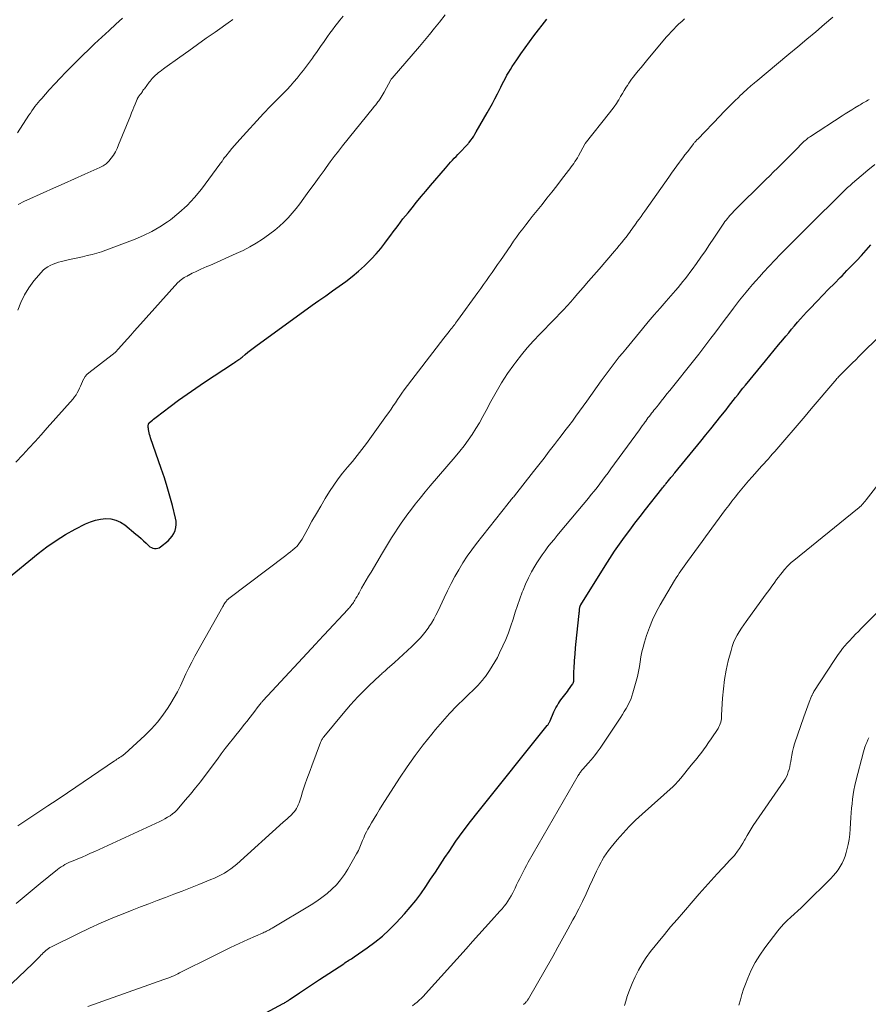
# Model space of a CAD drawing. Units: feet. Extents: x 2025000 to 2030000, y 525000 to 530000.
# Drawn here: x 2027132 to 2027276, y 525247 to 525414 of the extents above; entities that cross this region are included whole.
import ezdxf

# ---------------------------------------------------------------- set-up
doc = ezdxf.new("R2010")
doc.units = ezdxf.units.FT
doc.header["$LTSCALE"] = 100
doc.header["$MEASUREMENT"] = 0
doc.layers.add('CONTOUR INDEX', color=32, linetype='Continuous', lineweight=25)
doc.layers.add('CONTOUR INTERMEDIATE', color=40, linetype='Continuous', lineweight=15)

msp = doc.modelspace()

# ---------------------------------------------------------------- linework, layer by layer
at = {"layer": 'CONTOUR INDEX', "flags": 128}
for points, elevation in [([(2027129.7, 525319.16), (2027135.07, 525323.58), (2027136.57, 525324.73), (2027138.11, 525325.82), (2027139.72, 525326.8), (2027141.37, 525327.72), (2027143.13, 525328.63), (2027143.95, 525328.98), (2027144.79, 525329.26), (2027145.66, 525329.42), (2027146.55, 525329.51), (2027147.42, 525329.44), (2027148.26, 525329.25), (2027149.03, 525328.89), (2027149.76, 525328.42), (2027151.65, 525326.89), (2027152.09, 525326.51), (2027152.53, 525326.13), (2027152.96, 525325.73), (2027153.39, 525325.33), (2027153.81, 525324.92), (2027154.03, 525324.74), (2027154.27, 525324.59), (2027154.53, 525324.5), (2027154.8, 525324.43), (2027155.08, 525324.43), (2027155.34, 525324.47), (2027155.59, 525324.57), (2027155.83, 525324.72), (2027157.09, 525325.74), (2027157.48, 525326.11), (2027157.82, 525326.52), (2027158.08, 525326.98), (2027158.3, 525327.47), (2027158.43, 525327.99), (2027158.49, 525328.52), (2027158.47, 525329.05), (2027158.38, 525329.58), (2027157.84, 525331.7), (2027157.42, 525333.29), (2027156.96, 525334.87), (2027156.47, 525336.43), (2027155.95, 525337.99), (2027154.14, 525343.18), (2027154.05, 525343.46), (2027153.97, 525343.75), (2027153.9, 525344.04), (2027153.84, 525344.33), (2027153.78, 525344.62), (2027153.76, 525344.77), (2027153.75, 525344.92), (2027153.74, 525345.07), (2027153.75, 525345.22), (2027153.77, 525345.48), (2027153.77, 525345.5), (2027153.77, 525345.52), (2027153.78, 525345.54), (2027153.79, 525345.56), (2027153.83, 525345.63), (2027153.84, 525345.65), (2027153.85, 525345.67), (2027153.87, 525345.68), (2027153.88, 525345.7), (2027154.24, 525346.02), (2027154.44, 525346.19), (2027154.64, 525346.35), (2027154.85, 525346.52), (2027155.06, 525346.68), (2027157.47, 525348.5), (2027158.89, 525349.56), (2027160.33, 525350.59), (2027161.79, 525351.6), (2027163.26, 525352.59), (2027168.19, 525355.84), (2027168.38, 525355.96), (2027168.56, 525356.09), (2027168.75, 525356.21), (2027168.93, 525356.34), (2027169.11, 525356.46), (2027169.29, 525356.59), (2027169.47, 525356.73), (2027169.64, 525356.87), (2027170.17, 525357.31), (2027170.61, 525357.67), (2027171.06, 525358.02), (2027171.51, 525358.37), (2027171.96, 525358.71), (2027181.54, 525365.64), (2027182.67, 525366.46), (2027183.81, 525367.26), (2027184.95, 525368.06), (2027186.09, 525368.85), (2027187.22, 525369.66), (2027188.32, 525370.51), (2027189.38, 525371.4), (2027190.41, 525372.34), (2027190.73, 525372.64), (2027191.57, 525373.48), (2027192.37, 525374.34), (2027193.13, 525375.24), (2027193.86, 525376.18), (2027194.46, 525376.99), (2027194.87, 525377.53), (2027195.27, 525378.08), (2027195.68, 525378.63), (2027196.08, 525379.17), (2027196.49, 525379.72), (2027196.91, 525380.26), (2027197.33, 525380.79), (2027197.76, 525381.32), (2027198.45, 525382.16), (2027199.22, 525383.1), (2027200.01, 525384.04), (2027200.79, 525384.97), (2027201.58, 525385.91), (2027204.1, 525388.88), (2027204.39, 525389.21), (2027204.68, 525389.55), (2027204.98, 525389.88), (2027205.29, 525390.21), (2027205.59, 525390.53), (2027205.9, 525390.86), (2027206.21, 525391.18), (2027206.52, 525391.5), (2027207.74, 525392.77), (2027207.84, 525392.87), (2027207.94, 525392.99), (2027208.03, 525393.1), (2027208.13, 525393.22), (2027208.43, 525393.63), (2027208.67, 525393.96), (2027208.9, 525394.3), (2027209.11, 525394.64), (2027209.32, 525394.99), (2027211.19, 525398.21), (2027211.64, 525399.01), (2027212.08, 525399.81), (2027212.5, 525400.62), (2027212.92, 525401.43), (2027213.22, 525402.04), (2027213.47, 525402.56), (2027213.73, 525403.07), (2027214, 525403.59), (2027214.26, 525404.1), (2027214.53, 525404.61), (2027214.82, 525405.11), (2027215.12, 525405.6), (2027215.43, 525406.09), (2027216.18, 525407.2), (2027216.88, 525408.24), (2027217.6, 525409.26), (2027218.34, 525410.26), (2027219.1, 525411.25), (2027221.3, 525414.08)], 940), ([(2027166.34, 525241.82), (2027176.59, 525247.34), (2027176.75, 525247.42), (2027176.9, 525247.51), (2027177.05, 525247.6), (2027177.19, 525247.7), (2027177.39, 525247.82), (2027177.44, 525247.86), (2027177.49, 525247.89), (2027177.54, 525247.92), (2027177.59, 525247.95), (2027177.64, 525247.98), (2027177.69, 525248.02), (2027177.73, 525248.05), (2027177.78, 525248.08), (2027179.38, 525249.15), (2027180.22, 525249.72), (2027181.07, 525250.28), (2027181.91, 525250.85), (2027182.76, 525251.41), (2027186.86, 525254.11), (2027187.08, 525254.26), (2027187.3, 525254.4), (2027187.53, 525254.54), (2027187.75, 525254.68), (2027187.97, 525254.81), (2027188.2, 525254.95), (2027188.42, 525255.1), (2027188.64, 525255.25), (2027190.86, 525256.79), (2027192.16, 525257.76), (2027193.41, 525258.77), (2027194.59, 525259.87), (2027195.73, 525261.01), (2027197.18, 525262.58), (2027198.15, 525263.67), (2027199.08, 525264.8), (2027199.95, 525265.97), (2027200.79, 525267.18), (2027201.59, 525268.4), (2027202.4, 525269.62), (2027203.21, 525270.85), (2027204.02, 525272.07), (2027204.71, 525273.11), (2027205.89, 525274.84), (2027207.1, 525276.54), (2027208.35, 525278.21), (2027209.64, 525279.85), (2027221.37, 525294.45), (2027221.44, 525294.54), (2027221.51, 525294.64), (2027221.58, 525294.73), (2027221.64, 525294.83), (2027221.69, 525294.94), (2027221.75, 525295.04), (2027221.8, 525295.15), (2027221.85, 525295.25), (2027222.49, 525296.78), (2027222.65, 525297.13), (2027222.82, 525297.47), (2027223.01, 525297.81), (2027223.21, 525298.14), (2027223.24, 525298.18), (2027223.44, 525298.48), (2027223.65, 525298.78), (2027223.87, 525299.07), (2027224.1, 525299.36), (2027224.32, 525299.64), (2027224.55, 525299.93), (2027224.77, 525300.22), (2027224.98, 525300.51), (2027225.66, 525301.47), (2027225.7, 525301.54), (2027225.74, 525301.61), (2027225.77, 525301.68), (2027225.8, 525301.76), (2027225.82, 525301.84), (2027225.84, 525301.92), (2027225.85, 525302), (2027225.85, 525302.09), (2027225.85, 525302.63), (2027225.86, 525302.99), (2027225.87, 525303.35), (2027225.88, 525303.7), (2027225.9, 525304.06), (2027225.99, 525305.48), (2027226.07, 525306.54), (2027226.15, 525307.61), (2027226.25, 525308.67), (2027226.36, 525309.73), (2027226.76, 525313.4), (2027226.78, 525313.59), (2027226.8, 525313.78), (2027226.82, 525313.97), (2027226.85, 525314.16), (2027226.88, 525314.42), (2027226.89, 525314.48), (2027226.9, 525314.54), (2027226.92, 525314.6), (2027226.94, 525314.66), (2027226.96, 525314.72), (2027226.99, 525314.78), (2027227.02, 525314.83), (2027227.05, 525314.88), (2027231.17, 525321.5), (2027231.96, 525322.73), (2027232.76, 525323.96), (2027233.6, 525325.16), (2027234.46, 525326.36), (2027235.33, 525327.53), (2027236.22, 525328.71), (2027237.11, 525329.87), (2027238.01, 525331.03), (2027240.76, 525334.54), (2027240.9, 525334.72), (2027241.05, 525334.89), (2027241.19, 525335.07), (2027241.34, 525335.25), (2027241.39, 525335.31), (2027241.51, 525335.45), (2027241.63, 525335.6), (2027241.74, 525335.74), (2027241.86, 525335.88), (2027241.98, 525336.02), (2027242.09, 525336.17), (2027242.21, 525336.31), (2027242.32, 525336.45), (2027242.38, 525336.53), (2027242.53, 525336.71), (2027242.67, 525336.88), (2027242.81, 525337.06), (2027242.96, 525337.24), (2027247.38, 525342.63), (2027248.24, 525343.68), (2027249.1, 525344.73), (2027249.94, 525345.79), (2027250.79, 525346.86), (2027251.65, 525347.95), (2027252.06, 525348.47), (2027252.47, 525348.99), (2027252.88, 525349.51), (2027253.28, 525350.03), (2027253.69, 525350.54), (2027254.11, 525351.06), (2027254.52, 525351.57), (2027254.94, 525352.08), (2027258.36, 525356.23), (2027259.09, 525357.12), (2027259.83, 525358.01), (2027260.56, 525358.91), (2027261.29, 525359.8), (2027261.78, 525360.39), (2027262.27, 525360.98), (2027262.76, 525361.58), (2027263.26, 525362.17), (2027263.77, 525362.75), (2027264.28, 525363.33), (2027264.79, 525363.91), (2027265.31, 525364.47), (2027265.84, 525365.04), (2027267.08, 525366.33), (2027268.06, 525367.34), (2027269.03, 525368.35), (2027270.02, 525369.35), (2027271.01, 525370.35), (2027271.32, 525370.65), (2027272.15, 525371.5), (2027272.98, 525372.35), (2027273.8, 525373.21), (2027274.62, 525374.08), (2027275.42, 525374.96), (2027276.21, 525375.85)], 960)]:
    msp.add_lwpolyline(points, dxfattribs=dict(at, elevation=elevation))
at = {"layer": 'CONTOUR INTERMEDIATE', "flags": 128}
for points, elevation in [([(2027131.31, 525339.04), (2027132.47, 525340.28), (2027133.52, 525341.41), (2027134.56, 525342.55), (2027135.6, 525343.7), (2027136.63, 525344.85), (2027140.99, 525349.78), (2027141.25, 525350.11), (2027141.5, 525350.45), (2027141.72, 525350.81), (2027141.91, 525351.18), (2027142.09, 525351.57), (2027142.27, 525351.96), (2027142.44, 525352.35), (2027142.6, 525352.74), (2027142.62, 525352.8), (2027142.83, 525353.2), (2027143.06, 525353.57), (2027143.36, 525353.9), (2027143.69, 525354.2), (2027147.64, 525357.24), (2027147.71, 525357.29), (2027147.78, 525357.35), (2027147.85, 525357.4), (2027147.92, 525357.46), (2027147.99, 525357.52), (2027148.06, 525357.57), (2027148.12, 525357.64), (2027148.18, 525357.7), (2027148.28, 525357.8), (2027148.39, 525357.91), (2027148.5, 525358.03), (2027148.6, 525358.15), (2027148.71, 525358.27), (2027149.64, 525359.31), (2027150.21, 525359.95), (2027150.78, 525360.59), (2027151.35, 525361.23), (2027151.92, 525361.87), (2027158.78, 525369.47), (2027158.97, 525369.66), (2027159.17, 525369.85), (2027159.38, 525370.01), (2027159.61, 525370.17), (2027159.84, 525370.32), (2027160.07, 525370.46), (2027160.31, 525370.59), (2027160.55, 525370.72), (2027160.63, 525370.76), (2027160.91, 525370.91), (2027161.19, 525371.05), (2027161.48, 525371.19), (2027161.77, 525371.32), (2027162.18, 525371.51), (2027162.67, 525371.74), (2027163.16, 525371.96), (2027163.66, 525372.18), (2027164.15, 525372.4), (2027168.65, 525374.38), (2027169.8, 525374.92), (2027170.94, 525375.51), (2027172.04, 525376.15), (2027173.12, 525376.83), (2027173.52, 525377.11), (2027174.36, 525377.71), (2027175.18, 525378.34), (2027175.96, 525379.01), (2027176.72, 525379.72), (2027177.44, 525380.46), (2027178.14, 525381.23), (2027178.79, 525382.02), (2027179.43, 525382.84), (2027180.13, 525383.79), (2027180.98, 525384.96), (2027181.84, 525386.13), (2027182.69, 525387.31), (2027183.54, 525388.49), (2027183.89, 525388.98), (2027184.57, 525389.91), (2027185.26, 525390.83), (2027185.96, 525391.75), (2027186.68, 525392.65), (2027191.9, 525399.12), (2027192.03, 525399.28), (2027192.16, 525399.44), (2027192.29, 525399.6), (2027192.42, 525399.76), (2027192.55, 525399.92), (2027192.67, 525400.08), (2027192.79, 525400.25), (2027192.91, 525400.42), (2027193.04, 525400.61), (2027193.21, 525400.88), (2027193.38, 525401.16), (2027193.54, 525401.44), (2027193.7, 525401.72), (2027194.86, 525403.84), (2027194.9, 525403.92), (2027194.95, 525403.99), (2027195, 525404.06), (2027195.06, 525404.13), (2027199.7, 525409.49), (2027200.57, 525410.51), (2027201.42, 525411.53), (2027202.26, 525412.57), (2027203.08, 525413.62), (2027204.03, 525414.85)], 936), ([(2027131.35, 525264.31), (2027132.36, 525265.17), (2027133.38, 525266.02), (2027134.4, 525266.86), (2027135.43, 525267.7), (2027138.36, 525270.06), (2027138.66, 525270.29), (2027138.98, 525270.51), (2027139.3, 525270.71), (2027139.63, 525270.9), (2027139.97, 525271.08), (2027140.31, 525271.25), (2027140.66, 525271.41), (2027141.01, 525271.55), (2027141.78, 525271.87), (2027142.52, 525272.17), (2027143.25, 525272.49), (2027143.98, 525272.81), (2027144.71, 525273.14), (2027155.68, 525278.21), (2027156.13, 525278.43), (2027156.57, 525278.66), (2027157.01, 525278.91), (2027157.43, 525279.18), (2027157.83, 525279.47), (2027158.22, 525279.79), (2027158.58, 525280.13), (2027158.92, 525280.5), (2027160.02, 525281.79), (2027160.89, 525282.83), (2027161.74, 525283.87), (2027162.57, 525284.94), (2027163.39, 525286.01), (2027165.45, 525288.77), (2027166.12, 525289.66), (2027166.79, 525290.54), (2027167.47, 525291.42), (2027168.16, 525292.29), (2027168.6, 525292.84), (2027169.07, 525293.43), (2027169.54, 525294.02), (2027170.01, 525294.61), (2027170.49, 525295.21), (2027170.62, 525295.37), (2027171.02, 525295.88), (2027171.42, 525296.39), (2027171.82, 525296.91), (2027172.22, 525297.43), (2027172.9, 525298.32), (2027172.96, 525298.4), (2027173.02, 525298.47), (2027173.08, 525298.54), (2027173.14, 525298.61), (2027173.2, 525298.68), (2027173.26, 525298.75), (2027173.32, 525298.81), (2027173.38, 525298.88), (2027173.5, 525299), (2027173.62, 525299.12), (2027173.74, 525299.25), (2027173.85, 525299.37), (2027173.97, 525299.5), (2027182.12, 525308.28), (2027182.29, 525308.47), (2027182.47, 525308.66), (2027182.64, 525308.85), (2027182.82, 525309.03), (2027183, 525309.22), (2027183.17, 525309.41), (2027183.35, 525309.6), (2027183.53, 525309.79), (2027187.54, 525314.08), (2027187.69, 525314.25), (2027187.83, 525314.41), (2027187.98, 525314.58), (2027188.12, 525314.76), (2027188.26, 525314.93), (2027188.39, 525315.11), (2027188.51, 525315.3), (2027188.63, 525315.49), (2027188.76, 525315.71), (2027188.94, 525316.01), (2027189.12, 525316.31), (2027189.3, 525316.62), (2027189.47, 525316.93), (2027189.9, 525317.7), (2027190.3, 525318.39), (2027190.69, 525319.08), (2027191.09, 525319.76), (2027191.5, 525320.45), (2027193.44, 525323.7), (2027193.95, 525324.55), (2027194.46, 525325.39), (2027194.98, 525326.23), (2027195.5, 525327.07), (2027196.03, 525327.9), (2027196.58, 525328.72), (2027197.15, 525329.53), (2027197.74, 525330.32), (2027198.17, 525330.88), (2027198.99, 525331.94), (2027199.82, 525332.98), (2027200.67, 525334.02), (2027201.54, 525335.04), (2027205.78, 525339.99), (2027206.53, 525340.9), (2027207.26, 525341.83), (2027207.95, 525342.78), (2027208.62, 525343.75), (2027209.26, 525344.74), (2027209.88, 525345.75), (2027210.46, 525346.77), (2027211.02, 525347.81), (2027211.8, 525349.33), (2027212.68, 525350.94), (2027213.62, 525352.52), (2027214.63, 525354.06), (2027215.69, 525355.56), (2027216.02, 525356.01), (2027216.98, 525357.24), (2027217.97, 525358.44), (2027219.01, 525359.59), (2027220.08, 525360.72), (2027221.01, 525361.66), (2027221.64, 525362.3), (2027222.27, 525362.94), (2027222.89, 525363.59), (2027223.51, 525364.24), (2027224.12, 525364.89), (2027224.73, 525365.56), (2027225.33, 525366.22), (2027225.93, 525366.9), (2027226.56, 525367.62), (2027227.46, 525368.66), (2027228.36, 525369.7), (2027229.26, 525370.74), (2027230.16, 525371.78), (2027232.75, 525374.8), (2027233.16, 525375.27), (2027233.56, 525375.75), (2027233.95, 525376.24), (2027234.34, 525376.73), (2027234.65, 525377.13), (2027234.88, 525377.42), (2027235.1, 525377.72), (2027235.33, 525378.01), (2027235.54, 525378.31), (2027235.76, 525378.61), (2027235.98, 525378.92), (2027236.19, 525379.22), (2027236.41, 525379.52), (2027236.62, 525379.81), (2027236.94, 525380.25), (2027237.25, 525380.7), (2027237.57, 525381.15), (2027237.89, 525381.6), (2027241.95, 525387.36), (2027242.4, 525387.99), (2027242.85, 525388.63), (2027243.31, 525389.25), (2027243.77, 525389.88), (2027243.92, 525390.08), (2027244.31, 525390.6), (2027244.7, 525391.12), (2027245.1, 525391.64), (2027245.5, 525392.16), (2027246.13, 525392.97), (2027246.22, 525393.08), (2027246.3, 525393.18), (2027246.39, 525393.29), (2027246.48, 525393.39), (2027246.57, 525393.5), (2027246.66, 525393.6), (2027246.75, 525393.7), (2027246.85, 525393.8), (2027250.64, 525397.73), (2027251.25, 525398.36), (2027251.88, 525399), (2027252.5, 525399.62), (2027253.13, 525400.25), (2027253.74, 525400.85), (2027254.07, 525401.17), (2027254.4, 525401.48), (2027254.74, 525401.79), (2027255.08, 525402.1), (2027255.46, 525402.45), (2027255.61, 525402.58), (2027255.76, 525402.72), (2027255.91, 525402.85), (2027256.07, 525402.97), (2027256.22, 525403.1), (2027256.37, 525403.23), (2027256.53, 525403.36), (2027256.68, 525403.48), (2027262.32, 525408.16), (2027263.84, 525409.42), (2027265.35, 525410.69), (2027266.86, 525411.96), (2027268.37, 525413.23), (2027269.78, 525414.43)], 948), ([(2027131.56, 525394.87), (2027133.51, 525397.83), (2027133.76, 525398.2), (2027134.02, 525398.57), (2027134.28, 525398.94), (2027134.54, 525399.3), (2027134.82, 525399.66), (2027135.1, 525400.01), (2027135.39, 525400.35), (2027135.68, 525400.69), (2027136.97, 525402.11), (2027137.89, 525403.12), (2027138.83, 525404.12), (2027139.77, 525405.11), (2027140.73, 525406.1), (2027141.7, 525407.07), (2027142.67, 525408.03), (2027143.66, 525408.98), (2027144.66, 525409.92), (2027147.09, 525412.18), (2027148.24, 525413.24), (2027149.4, 525414.29)], 924), ([(2027131.63, 525364.79), (2027132.15, 525366.13), (2027132.76, 525367.41), (2027133.51, 525368.61), (2027134.37, 525369.76), (2027135.58, 525371.21), (2027135.92, 525371.56), (2027136.29, 525371.89), (2027136.7, 525372.16), (2027137.14, 525372.39), (2027137.6, 525372.59), (2027138.06, 525372.77), (2027138.54, 525372.92), (2027139.02, 525373.04), (2027140.16, 525373.31), (2027140.97, 525373.5), (2027141.78, 525373.68), (2027142.59, 525373.87), (2027143.4, 525374.04), (2027144.21, 525374.24), (2027145.01, 525374.45), (2027145.8, 525374.71), (2027146.58, 525374.98), (2027151.5, 525376.83), (2027152.95, 525377.44), (2027154.36, 525378.13), (2027155.71, 525378.92), (2027157.02, 525379.79), (2027157.49, 525380.12), (2027158.95, 525381.28), (2027160.32, 525382.51), (2027161.58, 525383.87), (2027162.75, 525385.31), (2027165.88, 525389.54), (2027166.01, 525389.71), (2027166.14, 525389.89), (2027166.26, 525390.07), (2027166.38, 525390.25), (2027166.41, 525390.3), (2027166.52, 525390.45), (2027166.63, 525390.61), (2027166.75, 525390.76), (2027166.87, 525390.91), (2027167.49, 525391.66), (2027167.92, 525392.18), (2027168.36, 525392.69), (2027168.81, 525393.2), (2027169.26, 525393.71), (2027173.29, 525398.12), (2027173.67, 525398.54), (2027174.05, 525398.94), (2027174.45, 525399.34), (2027174.85, 525399.74), (2027175.25, 525400.13), (2027175.64, 525400.53), (2027176.04, 525400.93), (2027176.43, 525401.33), (2027177.27, 525402.21), (2027177.85, 525402.83), (2027178.42, 525403.46), (2027178.97, 525404.11), (2027179.51, 525404.77), (2027180.03, 525405.44), (2027180.55, 525406.12), (2027181.06, 525406.81), (2027181.56, 525407.5), (2027181.76, 525407.79), (2027182.35, 525408.63), (2027182.95, 525409.47), (2027183.54, 525410.31), (2027184.13, 525411.15), (2027184.53, 525411.71), (2027184.94, 525412.28), (2027185.36, 525412.85), (2027185.79, 525413.4), (2027186.23, 525413.95), (2027186.75, 525414.6)], 932), ([(2027131.65, 525277.48), (2027136.74, 525280.83), (2027137, 525281), (2027137.26, 525281.17), (2027137.52, 525281.34), (2027137.77, 525281.5), (2027138.03, 525281.67), (2027138.29, 525281.84), (2027138.55, 525282.01), (2027138.8, 525282.19), (2027148.03, 525288.48), (2027148.23, 525288.61), (2027148.44, 525288.75), (2027148.64, 525288.88), (2027148.85, 525289.01), (2027149.08, 525289.16), (2027149.17, 525289.21), (2027149.26, 525289.27), (2027149.34, 525289.33), (2027149.43, 525289.39), (2027149.52, 525289.46), (2027149.61, 525289.52), (2027149.69, 525289.59), (2027149.77, 525289.66), (2027153.17, 525292.79), (2027154.27, 525293.88), (2027155.3, 525295.01), (2027156.24, 525296.23), (2027157.12, 525297.5), (2027157.58, 525298.22), (2027158.16, 525299.18), (2027158.71, 525300.16), (2027159.21, 525301.16), (2027159.67, 525302.18), (2027160.13, 525303.2), (2027160.61, 525304.21), (2027161.12, 525305.21), (2027161.66, 525306.2), (2027166.37, 525314.61), (2027166.47, 525314.78), (2027166.57, 525314.95), (2027166.68, 525315.11), (2027166.79, 525315.28), (2027166.92, 525315.46), (2027166.97, 525315.53), (2027167.03, 525315.6), (2027167.08, 525315.67), (2027167.14, 525315.73), (2027167.21, 525315.8), (2027167.27, 525315.86), (2027167.34, 525315.91), (2027167.41, 525315.97), (2027177.05, 525323.27), (2027177.44, 525323.57), (2027177.83, 525323.88), (2027178.22, 525324.2), (2027178.6, 525324.52), (2027178.95, 525324.86), (2027179.28, 525325.22), (2027179.57, 525325.61), (2027179.83, 525326.03), (2027180.77, 525327.76), (2027181.49, 525329.06), (2027182.23, 525330.34), (2027182.98, 525331.62), (2027183.74, 525332.89), (2027184.47, 525334.08), (2027185.17, 525335.16), (2027185.9, 525336.21), (2027186.68, 525337.22), (2027187.51, 525338.21), (2027188.34, 525339.19), (2027189.15, 525340.19), (2027189.94, 525341.2), (2027190.71, 525342.23), (2027194.14, 525346.95), (2027194.53, 525347.49), (2027194.9, 525348.03), (2027195.27, 525348.58), (2027195.62, 525349.13), (2027195.98, 525349.68), (2027196.35, 525350.23), (2027196.74, 525350.76), (2027197.13, 525351.29), (2027203.81, 525360.04), (2027204.04, 525360.34), (2027204.26, 525360.63), (2027204.49, 525360.92), (2027204.73, 525361.2), (2027204.86, 525361.37), (2027205.03, 525361.57), (2027205.19, 525361.78), (2027205.35, 525361.99), (2027205.51, 525362.19), (2027205.67, 525362.4), (2027205.83, 525362.61), (2027205.98, 525362.82), (2027206.14, 525363.03), (2027209.61, 525367.8), (2027210.09, 525368.47), (2027210.58, 525369.15), (2027211.06, 525369.83), (2027211.53, 525370.51), (2027212, 525371.19), (2027212.48, 525371.87), (2027212.95, 525372.56), (2027213.42, 525373.24), (2027215.16, 525375.77), (2027215.66, 525376.49), (2027216.16, 525377.2), (2027216.68, 525377.9), (2027217.21, 525378.6), (2027217.74, 525379.29), (2027218.28, 525379.98), (2027218.82, 525380.66), (2027219.37, 525381.34), (2027220.47, 525382.72), (2027221.31, 525383.76), (2027222.14, 525384.82), (2027222.97, 525385.87), (2027223.79, 525386.93), (2027224.98, 525388.46), (2027225.21, 525388.76), (2027225.43, 525389.06), (2027225.65, 525389.37), (2027225.86, 525389.67), (2027226.06, 525389.99), (2027226.27, 525390.3), (2027226.46, 525390.62), (2027226.64, 525390.95), (2027227.75, 525392.92), (2027227.81, 525393.02), (2027231.91, 525398.21), (2027232.31, 525398.73), (2027232.7, 525399.27), (2027233.07, 525399.82), (2027233.42, 525400.37), (2027233.47, 525400.45), (2027233.78, 525400.98), (2027234.1, 525401.5), (2027234.42, 525402.03), (2027234.74, 525402.56), (2027234.94, 525402.89), (2027235.16, 525403.25), (2027235.4, 525403.6), (2027235.65, 525403.94), (2027235.91, 525404.27), (2027236.31, 525404.76), (2027236.78, 525405.34), (2027237.25, 525405.91), (2027237.72, 525406.48), (2027238.2, 525407.05), (2027241.53, 525411.04), (2027241.94, 525411.51), (2027242.36, 525411.97), (2027242.79, 525412.42), (2027243.23, 525412.86), (2027243.68, 525413.29), (2027244.14, 525413.72), (2027244.61, 525414.13)], 944), ([(2027131.71, 525382.69), (2027132.06, 525382.89), (2027132.42, 525383.09), (2027132.79, 525383.27), (2027133.16, 525383.45), (2027135.94, 525384.69), (2027137.71, 525385.47), (2027139.48, 525386.26), (2027141.24, 525387.05), (2027143.01, 525387.84), (2027145.52, 525388.96), (2027146.08, 525389.26), (2027146.6, 525389.62), (2027147.06, 525390.05), (2027147.47, 525390.54), (2027147.83, 525391.07), (2027148.17, 525391.63), (2027148.46, 525392.2), (2027148.72, 525392.79), (2027150.72, 525397.73), (2027150.92, 525398.23), (2027151.12, 525398.72), (2027151.32, 525399.22), (2027151.52, 525399.72), (2027151.87, 525400.56), (2027151.9, 525400.63), (2027151.93, 525400.7), (2027151.97, 525400.77), (2027152.02, 525400.84), (2027152.06, 525400.9), (2027152.11, 525400.97), (2027152.16, 525401.03), (2027152.2, 525401.09), (2027152.26, 525401.17), (2027152.34, 525401.27), (2027152.42, 525401.38), (2027152.49, 525401.48), (2027152.57, 525401.59), (2027152.64, 525401.69), (2027152.74, 525401.85), (2027152.85, 525402), (2027152.96, 525402.16), (2027153.08, 525402.31), (2027153.9, 525403.41), (2027154.06, 525403.62), (2027154.23, 525403.83), (2027154.41, 525404.03), (2027154.59, 525404.23), (2027154.78, 525404.43), (2027154.98, 525404.61), (2027155.18, 525404.79), (2027155.39, 525404.97), (2027155.49, 525405.05), (2027155.76, 525405.26), (2027156.03, 525405.47), (2027156.3, 525405.68), (2027156.57, 525405.88), (2027159.1, 525407.69), (2027160.59, 525408.76), (2027162.08, 525409.82), (2027163.57, 525410.87), (2027165.06, 525411.92), (2027167.67, 525413.76), (2027167.86, 525413.89), (2027168.05, 525414.03)], 928), ([(2027128.33, 525248.63), (2027134.12, 525254.07), (2027134.43, 525254.37), (2027134.74, 525254.68), (2027135.05, 525254.99), (2027135.35, 525255.31), (2027135.55, 525255.53), (2027135.75, 525255.74), (2027135.96, 525255.94), (2027136.17, 525256.14), (2027136.38, 525256.34), (2027136.61, 525256.52), (2027136.84, 525256.7), (2027137.09, 525256.85), (2027137.35, 525256.98), (2027141.8, 525259.17), (2027143.77, 525260.1), (2027145.75, 525261.01), (2027147.76, 525261.86), (2027149.78, 525262.68), (2027151.03, 525263.17), (2027152.44, 525263.72), (2027153.84, 525264.27), (2027155.26, 525264.81), (2027156.67, 525265.34), (2027158.08, 525265.88), (2027159.49, 525266.42), (2027160.89, 525266.97), (2027162.3, 525267.53), (2027164.36, 525268.35), (2027164.95, 525268.6), (2027165.53, 525268.87), (2027166.1, 525269.16), (2027166.67, 525269.47), (2027167.21, 525269.81), (2027167.74, 525270.17), (2027168.25, 525270.56), (2027168.73, 525270.97), (2027176.62, 525278.06), (2027176.94, 525278.35), (2027177.26, 525278.64), (2027177.57, 525278.93), (2027177.88, 525279.22), (2027178, 525279.33), (2027178.24, 525279.58), (2027178.47, 525279.84), (2027178.67, 525280.12), (2027178.86, 525280.42), (2027179.02, 525280.73), (2027179.17, 525281.04), (2027179.3, 525281.37), (2027179.42, 525281.7), (2027179.53, 525282.03), (2027179.69, 525282.54), (2027179.85, 525283.04), (2027180.02, 525283.54), (2027180.18, 525284.04), (2027180.36, 525284.57), (2027180.62, 525285.34), (2027180.89, 525286.1), (2027181.16, 525286.86), (2027181.45, 525287.62), (2027182.95, 525291.58), (2027183, 525291.71), (2027183.06, 525291.83), (2027183.12, 525291.95), (2027183.18, 525292.07), (2027183.25, 525292.19), (2027183.33, 525292.3), (2027183.41, 525292.41), (2027183.49, 525292.51), (2027186.78, 525296.5), (2027187.39, 525297.22), (2027188.01, 525297.93), (2027188.64, 525298.63), (2027189.28, 525299.33), (2027189.93, 525300.01), (2027190.59, 525300.68), (2027191.27, 525301.33), (2027191.96, 525301.98), (2027193.11, 525303.04), (2027193.25, 525303.17), (2027193.39, 525303.3), (2027193.54, 525303.42), (2027193.68, 525303.55), (2027193.82, 525303.68), (2027193.96, 525303.8), (2027194.11, 525303.93), (2027194.25, 525304.05), (2027195.47, 525305.13), (2027196.22, 525305.79), (2027196.96, 525306.47), (2027197.69, 525307.16), (2027198.41, 525307.86), (2027199.35, 525308.78), (2027199.87, 525309.33), (2027200.38, 525309.9), (2027200.84, 525310.5), (2027201.29, 525311.11), (2027201.31, 525311.15), (2027201.73, 525311.8), (2027202.13, 525312.47), (2027202.5, 525313.16), (2027202.85, 525313.86), (2027203.88, 525316.08), (2027204.46, 525317.29), (2027205.07, 525318.49), (2027205.71, 525319.68), (2027206.37, 525320.85), (2027207.07, 525322), (2027207.8, 525323.13), (2027208.58, 525324.22), (2027209.39, 525325.3), (2027214.73, 525332.06), (2027214.86, 525332.23), (2027214.99, 525332.39), (2027215.13, 525332.56), (2027215.26, 525332.72), (2027215.4, 525332.88), (2027215.53, 525333.05), (2027215.67, 525333.21), (2027215.8, 525333.38), (2027219.01, 525337.47), (2027219.91, 525338.61), (2027220.81, 525339.76), (2027221.7, 525340.9), (2027222.59, 525342.05), (2027223.1, 525342.71), (2027223.73, 525343.53), (2027224.36, 525344.36), (2027224.99, 525345.2), (2027225.61, 525346.03), (2027226.22, 525346.87), (2027226.84, 525347.72), (2027227.45, 525348.56), (2027228.06, 525349.4), (2027230.51, 525352.81), (2027231.01, 525353.5), (2027231.51, 525354.18), (2027232.02, 525354.86), (2027232.53, 525355.54), (2027233.05, 525356.21), (2027233.57, 525356.88), (2027234.11, 525357.54), (2027234.65, 525358.2), (2027237.49, 525361.62), (2027238.48, 525362.81), (2027239.48, 525363.99), (2027240.49, 525365.16), (2027241.5, 525366.32), (2027242.68, 525367.68), (2027243.1, 525368.16), (2027243.52, 525368.65), (2027243.93, 525369.15), (2027244.34, 525369.64), (2027244.74, 525370.14), (2027245.14, 525370.65), (2027245.52, 525371.17), (2027245.9, 525371.68), (2027246.66, 525372.74), (2027247.41, 525373.79), (2027248.15, 525374.85), (2027248.88, 525375.92), (2027249.6, 525376.99), (2027251.29, 525379.52), (2027251.48, 525379.8), (2027251.67, 525380.06), (2027251.88, 525380.33), (2027252.08, 525380.58), (2027252.3, 525380.84), (2027252.52, 525381.08), (2027252.74, 525381.32), (2027252.97, 525381.56), (2027258.4, 525386.94), (2027259.05, 525387.58), (2027259.7, 525388.22), (2027260.35, 525388.86), (2027261.01, 525389.5), (2027261.66, 525390.15), (2027262.3, 525390.79), (2027262.94, 525391.43), (2027263.58, 525392.07), (2027264.51, 525393.02), (2027264.68, 525393.19), (2027264.86, 525393.36), (2027265.04, 525393.52), (2027265.22, 525393.68), (2027265.41, 525393.83), (2027265.6, 525393.98), (2027265.79, 525394.12), (2027265.99, 525394.25), (2027271.34, 525397.74), (2027271.87, 525398.08), (2027272.41, 525398.42), (2027272.95, 525398.75), (2027273.49, 525399.08), (2027274.14, 525399.46), (2027274.36, 525399.59), (2027274.58, 525399.72), (2027274.8, 525399.85), (2027275.02, 525399.98), (2027275.24, 525400.1), (2027275.46, 525400.23), (2027275.68, 525400.37), (2027275.89, 525400.51)], 952), ([(2027143.51, 525246.88), (2027156.39, 525251.41), (2027156.73, 525251.53), (2027157.07, 525251.66), (2027157.41, 525251.79), (2027157.74, 525251.93), (2027158.07, 525252.07), (2027158.4, 525252.22), (2027158.73, 525252.38), (2027159.06, 525252.54), (2027164.73, 525255.4), (2027166.19, 525256.13), (2027167.66, 525256.84), (2027169.14, 525257.53), (2027170.62, 525258.2), (2027173.22, 525259.36), (2027173.41, 525259.44), (2027173.6, 525259.53), (2027173.79, 525259.62), (2027173.98, 525259.71), (2027174.17, 525259.81), (2027174.36, 525259.9), (2027174.54, 525260.01), (2027174.73, 525260.11), (2027181.37, 525264.08), (2027182.29, 525264.68), (2027183.18, 525265.3), (2027184.04, 525265.99), (2027184.86, 525266.71), (2027185.63, 525267.49), (2027186.34, 525268.31), (2027186.98, 525269.19), (2027187.57, 525270.11), (2027189.06, 525272.7), (2027189.21, 525272.98), (2027189.36, 525273.26), (2027189.48, 525273.54), (2027189.6, 525273.83), (2027189.72, 525274.13), (2027189.83, 525274.42), (2027189.95, 525274.71), (2027190.07, 525275), (2027190.25, 525275.43), (2027190.47, 525275.92), (2027190.7, 525276.42), (2027190.95, 525276.9), (2027191.21, 525277.37), (2027191.55, 525277.95), (2027192, 525278.71), (2027192.45, 525279.46), (2027192.91, 525280.21), (2027193.38, 525280.95), (2027196.34, 525285.55), (2027197.63, 525287.47), (2027198.95, 525289.35), (2027200.35, 525291.19), (2027201.79, 525292.99), (2027202.44, 525293.77), (2027203.61, 525295.14), (2027204.81, 525296.47), (2027206.05, 525297.77), (2027207.32, 525299.04), (2027209.52, 525301.18), (2027209.71, 525301.37), (2027209.89, 525301.56), (2027210.07, 525301.75), (2027210.24, 525301.95), (2027210.41, 525302.15), (2027210.57, 525302.36), (2027210.73, 525302.57), (2027210.88, 525302.78), (2027211.56, 525303.78), (2027212.03, 525304.5), (2027212.48, 525305.24), (2027212.9, 525305.99), (2027213.29, 525306.76), (2027213.85, 525307.93), (2027214.35, 525309.04), (2027214.8, 525310.16), (2027215.2, 525311.31), (2027215.57, 525312.46), (2027215.91, 525313.63), (2027216.29, 525314.78), (2027216.69, 525315.93), (2027217.12, 525317.06), (2027217.25, 525317.38), (2027217.69, 525318.42), (2027218.17, 525319.46), (2027218.7, 525320.46), (2027219.27, 525321.45), (2027219.59, 525321.99), (2027220.03, 525322.69), (2027220.49, 525323.38), (2027220.98, 525324.05), (2027221.48, 525324.71), (2027221.99, 525325.35), (2027222.51, 525325.99), (2027223.04, 525326.63), (2027223.57, 525327.27), (2027228.32, 525332.95), (2027228.81, 525333.56), (2027229.31, 525334.17), (2027229.79, 525334.78), (2027230.27, 525335.4), (2027230.74, 525336.02), (2027231.2, 525336.65), (2027231.67, 525337.28), (2027232.13, 525337.91), (2027236.97, 525344.56), (2027237.22, 525344.89), (2027237.46, 525345.23), (2027237.7, 525345.56), (2027237.94, 525345.89), (2027238.04, 525346.03), (2027238.24, 525346.3), (2027238.43, 525346.56), (2027238.63, 525346.82), (2027238.83, 525347.08), (2027239.03, 525347.34), (2027239.23, 525347.6), (2027239.43, 525347.86), (2027239.64, 525348.11), (2027240.2, 525348.8), (2027240.68, 525349.4), (2027241.17, 525350), (2027241.65, 525350.61), (2027242.13, 525351.21), (2027246.36, 525356.5), (2027247.05, 525357.38), (2027247.74, 525358.27), (2027248.42, 525359.16), (2027249.09, 525360.06), (2027249.51, 525360.63), (2027250.25, 525361.61), (2027250.98, 525362.59), (2027251.72, 525363.57), (2027252.46, 525364.55), (2027252.91, 525365.14), (2027253.43, 525365.82), (2027253.96, 525366.49), (2027254.5, 525367.17), (2027255.05, 525367.83), (2027255.6, 525368.49), (2027256.16, 525369.15), (2027256.73, 525369.79), (2027257.3, 525370.44), (2027258.02, 525371.23), (2027258.96, 525372.26), (2027259.92, 525373.28), (2027260.89, 525374.29), (2027261.87, 525375.28), (2027262.31, 525375.73), (2027263.53, 525376.94), (2027264.74, 525378.14), (2027265.95, 525379.35), (2027267.17, 525380.56), (2027269.84, 525383.19), (2027270.24, 525383.59), (2027270.64, 525383.98), (2027271.04, 525384.38), (2027271.44, 525384.78), (2027271.85, 525385.17), (2027272.26, 525385.56), (2027272.67, 525385.94), (2027273.1, 525386.31), (2027274.54, 525387.56), (2027275.7, 525388.54), (2027276.87, 525389.5)], 956), ([(2027198.54, 525246.99), (2027198.93, 525247.3), (2027199.31, 525247.61), (2027199.68, 525247.94), (2027200.04, 525248.27), (2027200.39, 525248.62), (2027200.72, 525248.98), (2027207.64, 525256.65), (2027208.71, 525257.84), (2027209.79, 525259.03), (2027210.86, 525260.23), (2027211.93, 525261.42), (2027213.34, 525263.01), (2027213.7, 525263.42), (2027214.04, 525263.84), (2027214.37, 525264.27), (2027214.68, 525264.71), (2027214.98, 525265.16), (2027215.26, 525265.62), (2027215.52, 525266.1), (2027215.75, 525266.58), (2027215.9, 525266.89), (2027216.16, 525267.45), (2027216.42, 525268.01), (2027216.69, 525268.56), (2027216.97, 525269.12), (2027217.25, 525269.66), (2027217.54, 525270.21), (2027217.84, 525270.75), (2027218.14, 525271.29), (2027226.62, 525286.01), (2027226.71, 525286.15), (2027226.8, 525286.29), (2027226.89, 525286.43), (2027226.99, 525286.57), (2027227.09, 525286.7), (2027227.19, 525286.83), (2027227.3, 525286.96), (2027227.41, 525287.08), (2027228.29, 525288.05), (2027228.82, 525288.66), (2027229.34, 525289.29), (2027229.84, 525289.94), (2027230.32, 525290.6), (2027230.79, 525291.28), (2027231.25, 525291.96), (2027231.7, 525292.64), (2027232.15, 525293.32), (2027233.8, 525295.85), (2027234.11, 525296.34), (2027234.41, 525296.83), (2027234.71, 525297.33), (2027234.99, 525297.83), (2027235.26, 525298.35), (2027235.5, 525298.87), (2027235.7, 525299.41), (2027235.87, 525299.97), (2027236.42, 525301.95), (2027236.63, 525302.77), (2027236.81, 525303.6), (2027236.97, 525304.43), (2027237.09, 525305.26), (2027237.23, 525306.1), (2027237.39, 525306.93), (2027237.6, 525307.74), (2027237.83, 525308.56), (2027238.19, 525309.68), (2027238.67, 525311.04), (2027239.21, 525312.36), (2027239.83, 525313.65), (2027240.52, 525314.9), (2027242.95, 525319.04), (2027243.2, 525319.45), (2027243.46, 525319.86), (2027243.73, 525320.26), (2027244, 525320.66), (2027244.28, 525321.06), (2027244.56, 525321.45), (2027244.84, 525321.84), (2027245.12, 525322.23), (2027245.77, 525323.11), (2027246.37, 525323.94), (2027246.98, 525324.77), (2027247.59, 525325.6), (2027248.19, 525326.43), (2027251.58, 525331.03), (2027252.12, 525331.74), (2027252.65, 525332.45), (2027253.2, 525333.15), (2027253.75, 525333.85), (2027254.32, 525334.53), (2027254.89, 525335.21), (2027255.47, 525335.89), (2027256.06, 525336.55), (2027257.75, 525338.44), (2027258.11, 525338.84), (2027258.47, 525339.24), (2027258.83, 525339.65), (2027259.19, 525340.05), (2027259.55, 525340.45), (2027259.91, 525340.86), (2027260.26, 525341.26), (2027260.62, 525341.67), (2027261.98, 525343.26), (2027263.01, 525344.47), (2027264.05, 525345.68), (2027265.08, 525346.88), (2027266.11, 525348.09), (2027270.08, 525352.77), (2027270.21, 525352.92), (2027270.33, 525353.07), (2027270.46, 525353.21), (2027270.59, 525353.35), (2027270.72, 525353.5), (2027270.85, 525353.64), (2027270.99, 525353.78), (2027271.12, 525353.92), (2027271.96, 525354.75), (2027272.52, 525355.31), (2027273.07, 525355.86), (2027273.63, 525356.41), (2027274.18, 525356.97), (2027277.99, 525360.76)], 964), ([(2027217.32, 525247.17), (2027217.46, 525247.31), (2027217.6, 525247.44), (2027217.74, 525247.58), (2027217.8, 525247.65), (2027217.87, 525247.72), (2027217.93, 525247.79), (2027217.98, 525247.87), (2027218.04, 525247.94), (2027218.09, 525248.02), (2027218.14, 525248.1), (2027218.19, 525248.18), (2027222.3, 525255.35), (2027223.16, 525256.89), (2027224.02, 525258.42), (2027224.87, 525259.97), (2027225.71, 525261.52), (2027226.03, 525262.12), (2027226.69, 525263.38), (2027227.33, 525264.65), (2027227.94, 525265.93), (2027228.53, 525267.22), (2027229.01, 525268.29), (2027229.36, 525269.05), (2027229.72, 525269.8), (2027230.09, 525270.55), (2027230.48, 525271.29), (2027230.6, 525271.52), (2027230.95, 525272.13), (2027231.32, 525272.72), (2027231.73, 525273.29), (2027232.17, 525273.84), (2027233.22, 525275.08), (2027234.22, 525276.22), (2027235.26, 525277.33), (2027236.33, 525278.4), (2027237.44, 525279.44), (2027242.67, 525284.14), (2027242.85, 525284.31), (2027243.02, 525284.48), (2027243.2, 525284.65), (2027243.37, 525284.83), (2027243.53, 525285.01), (2027243.7, 525285.19), (2027243.85, 525285.37), (2027244.01, 525285.56), (2027245.77, 525287.71), (2027246.1, 525288.11), (2027246.42, 525288.51), (2027246.74, 525288.91), (2027247.06, 525289.32), (2027247.36, 525289.71), (2027247.82, 525290.32), (2027248.27, 525290.93), (2027248.71, 525291.56), (2027249.14, 525292.19), (2027250.3, 525293.95), (2027250.44, 525294.21), (2027250.57, 525294.47), (2027250.67, 525294.74), (2027250.75, 525295.02), (2027250.81, 525295.31), (2027250.86, 525295.59), (2027250.89, 525295.89), (2027250.91, 525296.18), (2027251.07, 525299.06), (2027251.2, 525300.67), (2027251.39, 525302.26), (2027251.68, 525303.84), (2027252.04, 525305.41), (2027252.5, 525307.18), (2027252.7, 525307.84), (2027252.93, 525308.5), (2027253.22, 525309.13), (2027253.54, 525309.74), (2027253.9, 525310.34), (2027254.27, 525310.94), (2027254.66, 525311.52), (2027255.07, 525312.09), (2027258.31, 525316.52), (2027258.69, 525317.03), (2027259.06, 525317.54), (2027259.43, 525318.05), (2027259.8, 525318.57), (2027259.91, 525318.72), (2027260.23, 525319.16), (2027260.55, 525319.59), (2027260.88, 525320.01), (2027261.21, 525320.44), (2027261.53, 525320.84), (2027261.71, 525321.06), (2027261.89, 525321.27), (2027262.09, 525321.47), (2027262.29, 525321.67), (2027262.49, 525321.86), (2027262.7, 525322.05), (2027262.91, 525322.23), (2027263.13, 525322.41), (2027273.94, 525331.14), (2027274.14, 525331.31), (2027274.34, 525331.49), (2027274.54, 525331.68), (2027274.73, 525331.87), (2027274.91, 525332.07), (2027275.09, 525332.27), (2027275.26, 525332.48), (2027275.43, 525332.69), (2027278.98, 525337.24)], 968), ([(2027234.43, 525247.05), (2027234.83, 525248.3), (2027234.87, 525248.42), (2027235.27, 525249.61), (2027235.73, 525250.77), (2027236.25, 525251.91), (2027236.82, 525253.02), (2027237.46, 525254.1), (2027238.13, 525255.15), (2027238.86, 525256.17), (2027239.63, 525257.16), (2027240.14, 525257.78), (2027241.2, 525259.06), (2027242.27, 525260.33), (2027243.35, 525261.6), (2027244.43, 525262.85), (2027246.08, 525264.76), (2027247.1, 525265.92), (2027248.11, 525267.07), (2027249.14, 525268.21), (2027250.18, 525269.35), (2027251.94, 525271.27), (2027252.1, 525271.44), (2027252.26, 525271.61), (2027252.43, 525271.77), (2027252.6, 525271.93), (2027252.77, 525272.1), (2027252.93, 525272.27), (2027253.08, 525272.44), (2027253.22, 525272.63), (2027253.6, 525273.15), (2027253.91, 525273.61), (2027254.22, 525274.07), (2027254.5, 525274.55), (2027254.78, 525275.03), (2027254.88, 525275.22), (2027255.21, 525275.8), (2027255.55, 525276.37), (2027255.91, 525276.93), (2027256.27, 525277.49), (2027261.44, 525285.02), (2027261.67, 525285.39), (2027261.89, 525285.78), (2027262.06, 525286.18), (2027262.21, 525286.6), (2027262.34, 525287.02), (2027262.44, 525287.45), (2027262.53, 525287.89), (2027262.61, 525288.33), (2027262.67, 525288.77), (2027262.78, 525289.42), (2027262.91, 525290.07), (2027263.09, 525290.71), (2027263.28, 525291.35), (2027264.85, 525295.95), (2027265.06, 525296.57), (2027265.28, 525297.18), (2027265.52, 525297.8), (2027265.75, 525298.4), (2027266.16, 525299.41), (2027266.2, 525299.52), (2027266.25, 525299.62), (2027266.29, 525299.72), (2027266.34, 525299.82), (2027266.39, 525299.91), (2027266.45, 525300.01), (2027266.5, 525300.11), (2027266.56, 525300.2), (2027269.98, 525305.48), (2027270.32, 525305.99), (2027270.67, 525306.49), (2027271.04, 525306.99), (2027271.41, 525307.48), (2027271.8, 525307.95), (2027272.2, 525308.42), (2027272.61, 525308.87), (2027273.04, 525309.32), (2027273.14, 525309.42), (2027273.62, 525309.91), (2027274.1, 525310.4), (2027274.58, 525310.89), (2027275.06, 525311.38), (2027283.01, 525319.41)], 972), ([(2027253.84, 525247.1), (2027254.08, 525248), (2027254.34, 525248.89), (2027254.64, 525249.77), (2027254.95, 525250.64), (2027255.35, 525251.67), (2027255.94, 525253.02), (2027256.6, 525254.33), (2027257.37, 525255.57), (2027258.22, 525256.78), (2027260.45, 525259.68), (2027260.95, 525260.29), (2027261.48, 525260.89), (2027262.04, 525261.44), (2027262.63, 525261.98), (2027263.22, 525262.5), (2027263.81, 525263.04), (2027264.39, 525263.58), (2027264.96, 525264.14), (2027269.39, 525268.54), (2027269.83, 525269.01), (2027270.25, 525269.51), (2027270.64, 525270.03), (2027271, 525270.57), (2027271.32, 525271.14), (2027271.6, 525271.73), (2027271.82, 525272.33), (2027272.01, 525272.95), (2027272.14, 525273.42), (2027272.34, 525274.29), (2027272.5, 525275.17), (2027272.62, 525276.06), (2027272.7, 525276.95), (2027272.82, 525278.89), (2027272.88, 525279.67), (2027272.94, 525280.44), (2027273.02, 525281.21), (2027273.1, 525281.98), (2027273.21, 525282.75), (2027273.34, 525283.51), (2027273.5, 525284.27), (2027273.67, 525285.02), (2027274.95, 525289.98), (2027275.07, 525290.4), (2027275.2, 525290.8), (2027275.34, 525291.21), (2027275.49, 525291.6), (2027275.67, 525292), (2027275.85, 525292.38)], 976)]:
    msp.add_lwpolyline(points, dxfattribs=dict(at, elevation=elevation))

doc.saveas('drawing.dxf')
